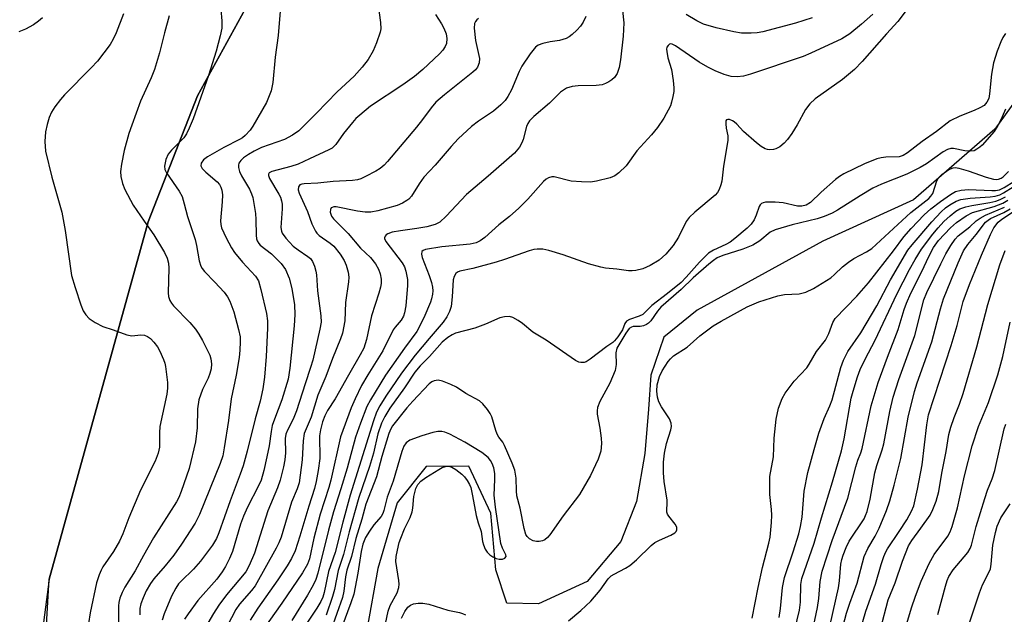
# Model space of a CAD drawing. Units: inches. Extents: x 1195768 to 1201768, y 525457 to 529457.
# Drawn here: x 1197184 to 1197412, y 526690 to 526828 of the extents above; entities that cross this region are included whole.
import ezdxf

# ---------------------------------------------------------------- set-up
doc = ezdxf.new("R2010")
doc.units = ezdxf.units.IN
doc.header["$MEASUREMENT"] = 0
for name, color, linetype in [('HYDRO-Single Line Stream', 4, 'Continuous'), ('NTRL-Farm Land', 3, 'Continuous'), ('NTRL-Trees', 3, 'Continuous'), ('Undefined', 1, 'Continuous')]:
    doc.layers.add(name, color=color, linetype=linetype)

msp = doc.modelspace()

# ---------------------------------------------------------------- linework, layer by layer
at = {"layer": 'HYDRO-Single Line Stream'}
msp.add_lwpolyline([(1197419.32, 526815.84), (1197409.74, 526802.51), (1197390.93, 526786.17), (1197369.89, 526776.59), (1197340.79, 526760.56), (1197333.04, 526754.31), (1197329.98, 526745.5), (1197329.48, 526737.65), (1197328.66, 526727.36), (1197326.73, 526716.25), (1197323.07, 526706.95), (1197315.26, 526697.74), (1197304, 526692.57), (1197296.65, 526692.73), (1197294.11, 526700.39), (1197292.96, 526713.59), (1197287.87, 526724.44), (1197277.98, 526724.39), (1197271.21, 526715.92), (1197266.77, 526700.71), (1197264.16, 526686.49)], dxfattribs=at)
at = {"layer": 'NTRL-Farm Land'}
msp.add_polyline3d([(1197241.08, 526839.69, 0), (1197224.91, 526810.26, 0), (1197213.53, 526781.05, 0), (1197190.54, 526698.22, 0), (1197187.53, 526675.25, 0), (1197182.88, 526562.82, 0)], dxfattribs=at)
at = {"layer": 'NTRL-Trees'}
msp.add_lwpolyline([(1197700.68, 526590.62), (1197253.72, 526535.78), (1197216.43, 526542.36), (1197197.23, 526563.2), (1197184.57, 526595.01), (1197190.54, 526698.22), (1197213.53, 526781.05), (1197224.91, 526810.26), (1197241.08, 526839.69), (1197301.37, 526930.57), (1197349.87, 527008.9), (1197364.53, 527034.97), (1197374.31, 527056.96), (1197380.32, 527077.41), (1197381.92, 527087.16), (1197382.6, 527096.66), (1197375.11, 527228.51), (1197362.44, 527373.48), (1197333.09, 527647.35), (1197319.56, 527843.76), (1197297.44, 528104.11)], dxfattribs=at)
at = {"layer": 'Undefined'}
for points, elevation in [([(1197392.24, 526834.14), (1197387.27, 526827.5), (1197384.61, 526824.62), (1197379, 526818.25), (1197377.2, 526816.37), (1197374.47, 526814.07), (1197368.1, 526809.53), (1197366.87, 526808.43), (1197365.88, 526807.08), (1197363.94, 526803.54), (1197362.72, 526801.56), (1197361.72, 526800.14), (1197360.95, 526799.33), (1197359.88, 526798.47), (1197358.95, 526797.95), (1197358.41, 526797.81), (1197357.58, 526797.76), (1197357.03, 526797.82), (1197356.51, 526797.97), (1197355.58, 526798.51), (1197354.48, 526799.38), (1197351.49, 526802.02), (1197349.94, 526803.71), (1197349.36, 526804.22), (1197348.92, 526804.48), (1197348.25, 526804.74), (1197347.85, 526804.81), (1197347.56, 526804.73), (1197347.41, 526804.44), (1197347.38, 526803.78), (1197347.51, 526802.73), (1197347.86, 526801), (1197347.85, 526799.88), (1197346.83, 526793.97), (1197346.44, 526790.45), (1197346.24, 526789.62), (1197345.85, 526788.58), (1197345.44, 526787.86), (1197344.89, 526787.23), (1197340.18, 526783.28), (1197338.89, 526782.05), (1197338.24, 526781.12), (1197336.4, 526777.49), (1197335.23, 526775.59), (1197333.47, 526773.6), (1197331.95, 526772.2), (1197329.87, 526770.91), (1197328.15, 526770.15), (1197326.52, 526769.78), (1197325.68, 526769.7), (1197324.86, 526769.73), (1197322.13, 526770.13), (1197319.54, 526770.36), (1197318.41, 526770.59), (1197315.6, 526771.36), (1197309.7, 526773.4), (1197306.41, 526774.4), (1197305.02, 526774.71), (1197303.68, 526774.75), (1197302.89, 526774.66), (1197301.79, 526774.37), (1197296.09, 526772.32), (1197294.18, 526771.73), (1197288.79, 526770.25), (1197285.71, 526769.64), (1197285.22, 526769.42), (1197284.81, 526769.1), (1197284.42, 526768.43), (1197284.23, 526767.61), (1197283.97, 526763.69), (1197283.71, 526761.42), (1197283.38, 526760.32), (1197282.73, 526759.01), (1197281.88, 526757.82), (1197278.61, 526754.04), (1197275.39, 526750.17), (1197272.2, 526746.02), (1197268.58, 526740.68), (1197267.21, 526738.46), (1197266.46, 526736.98), (1197265.71, 526734.96), (1197260.33, 526717.69), (1197258.61, 526711.5), (1197256.82, 526704.42), (1197255.29, 526700.03), (1197254.32, 526695.18), (1197254.02, 526694.1), (1197253.55, 526693.05), (1197252.63, 526691.52), (1197246.25, 526682.06)], 266), ([(1197266.59, 526832.95), (1197267.38, 526827.24), (1197267.41, 526825.81), (1197267.27, 526824.98), (1197266.45, 526822.53), (1197265.67, 526820.68), (1197264.49, 526818.69), (1197263.12, 526816.92), (1197261.23, 526814.82), (1197257.32, 526811.19), (1197252.56, 526806.24), (1197249.47, 526803.13), (1197248.4, 526802.16), (1197246.93, 526801.17), (1197245.13, 526800.17), (1197239.81, 526798.26), (1197238.07, 526797.43), (1197236.74, 526796.66), (1197235.57, 526795.86), (1197234.95, 526795.29), (1197234.54, 526794.63), (1197234.42, 526794.16), (1197234.43, 526793.67), (1197234.66, 526792.69), (1197235.12, 526791.73), (1197236.97, 526788.61), (1197237.47, 526787.54), (1197237.73, 526786.71), (1197238.36, 526783.01), (1197238.45, 526781.61), (1197238.51, 526777.96), (1197238.63, 526777.15), (1197238.79, 526776.69), (1197239.15, 526776.05), (1197239.5, 526775.66), (1197242.09, 526773.62), (1197244.35, 526771.43), (1197245.32, 526770.03), (1197246.19, 526768), (1197246.77, 526765.65), (1197247.39, 526761.81), (1197247.49, 526759.59), (1197247.36, 526757), (1197246.36, 526747.12), (1197245.93, 526744.61), (1197244.47, 526739.82), (1197242.78, 526735.37), (1197242.28, 526733.86), (1197242, 526732.45), (1197241.53, 526729.16), (1197241.02, 526726.58), (1197240.31, 526723.46), (1197239.67, 526721.22), (1197239.09, 526719.91), (1197236.56, 526714.93), (1197235.59, 526712.84), (1197234.94, 526711), (1197233.05, 526704.68), (1197232.37, 526703.04), (1197231.45, 526701.18), (1197230.67, 526699.92), (1197229.45, 526698.29), (1197225.05, 526693.3), (1197222.76, 526690.22), (1197221.92, 526689)], 278), ([(1197323.25, 526832.22), (1197323.79, 526827.15), (1197323.62, 526824.12), (1197322.95, 526818.57), (1197322.66, 526816.81), (1197322.2, 526815.43), (1197321.6, 526814.47), (1197320.98, 526813.94), (1197320.28, 526813.49), (1197319.54, 526813.11), (1197318.77, 526812.82), (1197317.31, 526812.66), (1197313.14, 526812.61), (1197311.78, 526812.44), (1197310.49, 526812.05), (1197309.07, 526811.09), (1197306.55, 526808.57), (1197302.86, 526805.5), (1197301.86, 526804.48), (1197301.47, 526803.87), (1197301.17, 526803.15), (1197300.41, 526800.14), (1197300.12, 526799.34), (1197299.54, 526798.34), (1197298.42, 526796.95), (1197292.35, 526791.62), (1197287.26, 526787.39), (1197282.58, 526782.34), (1197281.12, 526780.97), (1197280.03, 526780.41), (1197278.1, 526779.88), (1197275.75, 526779.48), (1197271.99, 526779.01), (1197270.03, 526778.66), (1197269.03, 526778.3), (1197268.68, 526778.04), (1197268.42, 526777.73), (1197268.3, 526777.38), (1197268.31, 526777.17), (1197268.6, 526776.54), (1197272.35, 526771.56), (1197272.92, 526770.6), (1197273.26, 526769.64), (1197273.59, 526767.7), (1197273.65, 526766.28), (1197273.26, 526761.61), (1197272.94, 526759.95), (1197272.66, 526759.21), (1197272.15, 526758.28), (1197270.79, 526756.68), (1197270.32, 526756.01), (1197267.91, 526751.19), (1197264.41, 526745.57), (1197262.97, 526743.11), (1197261.45, 526740.07), (1197260.55, 526737.94), (1197258.07, 526731.22), (1197255.85, 526721.22), (1197255.37, 526719.51), (1197253.39, 526713.32), (1197251.9, 526707.78), (1197250.87, 526702.99), (1197250.43, 526701.71), (1197249.3, 526699.75), (1197244.5, 526692.66), (1197240.15, 526686.61)], 270), ([(1197207.8, 526829.23), (1197206.13, 526824.83), (1197205.41, 526823.37), (1197204.7, 526822.19), (1197201.73, 526818.28), (1197200.31, 526816.75), (1197194.1, 526810.51), (1197193.16, 526809.41), (1197191.89, 526807.73), (1197191.1, 526806.5), (1197190.55, 526805.26), (1197190.07, 526803.6), (1197189.69, 526801.91), (1197189.56, 526799.67), (1197189.69, 526797.43), (1197191.22, 526791.45), (1197193.49, 526783.33), (1197194.27, 526779.02), (1197195.72, 526768.65), (1197196.56, 526765.82), (1197197.91, 526761.85), (1197198.47, 526760.47), (1197199.05, 526759.49), (1197199.81, 526758.66), (1197201.22, 526757.74), (1197203, 526756.84), (1197205.39, 526756.04), (1197208.58, 526754.84), (1197209.76, 526754.68), (1197211.79, 526754.84), (1197212.63, 526754.8), (1197213.39, 526754.49), (1197214.06, 526754), (1197214.83, 526753.2), (1197215.69, 526752.08), (1197216.25, 526751.06), (1197217.09, 526749.18), (1197217.38, 526748.35), (1197217.55, 526747.53), (1197217.96, 526743.86), (1197217.96, 526742.49), (1197217.82, 526741.11), (1197216.25, 526733.64), (1197216.15, 526732.19), (1197216.11, 526728.84), (1197215.85, 526727.47), (1197215.1, 526725.63), (1197211.71, 526718.9), (1197209.05, 526712.46), (1197207.66, 526708.79), (1197206.89, 526707.09), (1197205.47, 526704.65), (1197203.01, 526701.08), (1197202.59, 526700.32), (1197202.14, 526699.29), (1197201.56, 526697.44), (1197200.1, 526690.42), (1197199.68, 526687.97)], 286), ([(1197230.34, 526830.27), (1197230.61, 526827.67), (1197230.56, 526825.95), (1197230.21, 526824.19), (1197229.26, 526820.61), (1197227.46, 526814.96), (1197223.92, 526804.91), (1197223.04, 526802.73), (1197222.4, 526801.42), (1197221.77, 526800.49), (1197218.89, 526797.65), (1197218.17, 526796.77), (1197217.64, 526795.52), (1197217.3, 526793.94), (1197217.39, 526793.18), (1197217.73, 526792.44), (1197220.72, 526788.17), (1197221.37, 526786.92), (1197221.88, 526785.25), (1197222.64, 526782.29), (1197224.37, 526776.99), (1197224.69, 526775.6), (1197225.31, 526772.06), (1197225.71, 526770.77), (1197226.02, 526770.23), (1197226.55, 526769.58), (1197228.96, 526767.11), (1197231.09, 526764.74), (1197231.9, 526763.69), (1197232.47, 526762.66), (1197233.34, 526760.21), (1197234.48, 526756.08), (1197234.81, 526754.39), (1197234.87, 526753.27), (1197234.79, 526751.34), (1197234.58, 526749.64), (1197233.88, 526745.5), (1197232.73, 526740.01), (1197232.14, 526735.03), (1197231.15, 526728.67), (1197230.78, 526726.84), (1197230.22, 526725.08), (1197225.4, 526713.27), (1197224.42, 526711.23), (1197221.25, 526706.35), (1197219.46, 526703.81), (1197217.46, 526701.33), (1197214.81, 526698.32), (1197214.02, 526697.26), (1197213.06, 526695.54), (1197212.33, 526693.97), (1197211.82, 526692.58), (1197211.58, 526691.44), (1197211.55, 526690)], 282), ([(1197244.11, 526829.9), (1197243.65, 526824.24), (1197242.96, 526819.2), (1197242.4, 526813.34), (1197242.02, 526811.44), (1197240.92, 526808.75), (1197237.8, 526803.23), (1197237.13, 526802.32), (1197235.98, 526801.09), (1197235.35, 526800.55), (1197234.68, 526800.13), (1197231.06, 526798.25), (1197227.25, 526796.13), (1197226.35, 526795.46), (1197225.78, 526794.69), (1197225.72, 526794.04), (1197226.06, 526793.39), (1197226.86, 526792.59), (1197229.5, 526790.35), (1197230.03, 526789.74), (1197230.38, 526789.1), (1197230.6, 526788.41), (1197230.7, 526787.33), (1197230.65, 526785.66), (1197230.3, 526781.28), (1197230.35, 526780.45), (1197230.53, 526779.69), (1197231.61, 526777.35), (1197232.81, 526775.05), (1197233.5, 526773.92), (1197235.37, 526771.69), (1197238.4, 526768.46), (1197239.05, 526767.41), (1197239.66, 526765.38), (1197240.9, 526759.79), (1197241.16, 526758.12), (1197241.2, 526756.44), (1197240.89, 526749.86), (1197240.49, 526745.08), (1197240.12, 526742.35), (1197239.47, 526739.53), (1197238.28, 526735.43), (1197236.45, 526727.94), (1197235.5, 526724.53), (1197234.87, 526722.6), (1197232.53, 526716.41), (1197229.89, 526709), (1197229.32, 526707.65), (1197228.4, 526706.17), (1197225.67, 526702.43), (1197224, 526700.59), (1197221.13, 526697.82), (1197220.56, 526697.16), (1197219.89, 526696.17), (1197218.91, 526694.33), (1197217.25, 526690.19), (1197216.77, 526688.79)], 280), ([(1197381.45, 526829.17), (1197378.85, 526826.84), (1197376.12, 526824.64), (1197374.31, 526823.48), (1197367.09, 526820.13), (1197365.34, 526819.4), (1197353.13, 526815.27), (1197351.46, 526814.78), (1197350.06, 526814.66), (1197348.67, 526814.77), (1197347.05, 526815.23), (1197344.95, 526816.04), (1197343.2, 526816.93), (1197341.25, 526818.04), (1197335.72, 526821.88), (1197334.99, 526822.22), (1197334.54, 526822.28), (1197334.34, 526822.22), (1197334, 526821.96), (1197333.76, 526821.57), (1197333.67, 526821.06), (1197333.69, 526820.5), (1197333.97, 526819.04), (1197334.83, 526816.39), (1197335.23, 526813.82), (1197335.38, 526812.1), (1197335.33, 526811.26), (1197335.15, 526810.14), (1197334.83, 526808.76), (1197334.55, 526807.95), (1197333.06, 526805.1), (1197331.57, 526802.94), (1197330.16, 526801.26), (1197326.74, 526797.53), (1197324.28, 526794.01), (1197322.6, 526792.38), (1197321.67, 526791.72), (1197320.6, 526791.29), (1197317.46, 526790.5), (1197316.01, 526790.28), (1197313.94, 526790.31), (1197311.58, 526790.49), (1197307.61, 526791.46), (1197307.06, 526791.48), (1197306.26, 526791.27), (1197305.78, 526790.98), (1197305.16, 526790.42), (1197301.52, 526786.29), (1197299.43, 526784.24), (1197297.24, 526782.28), (1197294.78, 526780.4), (1197291.54, 526777.47), (1197290.47, 526776.68), (1197289.5, 526776.22), (1197288.12, 526775.86), (1197281.56, 526775.29), (1197277.8, 526774.63), (1197277.21, 526774.41), (1197276.95, 526774.18), (1197276.86, 526773.56), (1197277.02, 526772.8), (1197278.63, 526768.62), (1197279.15, 526767.02), (1197279.41, 526765.93), (1197279.5, 526765.09), (1197279.44, 526764.28), (1197279.21, 526763.22), (1197278.95, 526762.44), (1197277.37, 526758.79), (1197275.8, 526755.67), (1197272.95, 526751.82), (1197268.53, 526745.55), (1197265.02, 526739.81), (1197264.2, 526738.3), (1197262.69, 526734.42), (1197261.6, 526731.2), (1197259.61, 526723.95), (1197258.18, 526719.18), (1197256.48, 526713.87), (1197255.33, 526709.64), (1197252.83, 526699.62), (1197252.38, 526698.19), (1197251.74, 526696.85), (1197250.43, 526694.52), (1197246.84, 526688.67)], 268), ([(1197367.43, 526828.33), (1197363.57, 526827.11), (1197355.96, 526825.1), (1197354.68, 526824.84), (1197353.29, 526824.76), (1197351, 526824.81), (1197349.27, 526825.08), (1197345.14, 526826.04), (1197342.19, 526826.9), (1197340.64, 526827.64), (1197338.17, 526829.13)], 270), ([(1197189.01, 526828.33), (1197188.13, 526827.53), (1197186.9, 526826.71), (1197185.08, 526825.7), (1197183.55, 526825.1)], 288), ([(1197218.39, 526828.76), (1197217.29, 526824.88), (1197216.12, 526820.2), (1197214.95, 526816.34), (1197214.24, 526814.46), (1197211.72, 526809.05), (1197209.7, 526803.47), (1197209.05, 526801.5), (1197207.93, 526797.57), (1197207.3, 526794.43), (1197207.09, 526792.71), (1197207.16, 526791.58), (1197207.53, 526789.92), (1197208.09, 526788.57), (1197210.05, 526784.91), (1197212.56, 526781.23), (1197214.85, 526778.08), (1197217.29, 526773.97), (1197217.93, 526772.64), (1197218.2, 526771.52), (1197218.32, 526770.34), (1197218.17, 526764.6), (1197218.26, 526763.79), (1197218.54, 526762.86), (1197218.9, 526762.22), (1197219.36, 526761.63), (1197223.15, 526757.74), (1197224.45, 526756.22), (1197225.29, 526755.07), (1197226.13, 526753.55), (1197227.79, 526750.15), (1197228.06, 526749.34), (1197228.17, 526748.19), (1197228.1, 526747.03), (1197227.83, 526745.93), (1197227.4, 526744.87), (1197226.1, 526742.21), (1197225.24, 526739.81), (1197224.91, 526737.76), (1197224.85, 526733.32), (1197224.49, 526730.1), (1197222.98, 526723.94), (1197221.19, 526718.56), (1197220.61, 526717.21), (1197220.06, 526716.21), (1197214.77, 526707.86), (1197212.39, 526703.75), (1197210.52, 526700.18), (1197208.1, 526696.44), (1197207.49, 526695.19), (1197206.97, 526693.88), (1197206.71, 526692.88), (1197206.6, 526692.1), (1197206.54, 526683.86)], 284), ([(1197280.1, 526829.07), (1197281.53, 526826.93), (1197282.06, 526825.97), (1197282.55, 526824.63), (1197282.75, 526823.52), (1197282.63, 526822.42), (1197282.35, 526821.67), (1197281.82, 526820.83), (1197281.04, 526819.96), (1197277.15, 526816.35), (1197275.22, 526814.73), (1197272.5, 526812.79), (1197265.07, 526807.86), (1197262.55, 526805.79), (1197261.67, 526804.99), (1197260.87, 526804.11), (1197258.81, 526801.55), (1197256.97, 526798.98), (1197256.12, 526798.14), (1197255.38, 526797.72), (1197250.94, 526795.64), (1197248.25, 526794.46), (1197246.61, 526793.87), (1197242.18, 526792.69), (1197241.57, 526792.38), (1197241.39, 526792.13), (1197241.38, 526791.77), (1197241.63, 526791.12), (1197243.79, 526787.51), (1197244.16, 526786.76), (1197244.43, 526785.91), (1197244.56, 526785.19), (1197244.58, 526784.09), (1197244.29, 526779.72), (1197244.39, 526778.93), (1197244.56, 526778.46), (1197245.4, 526777.25), (1197247.11, 526775.46), (1197248.24, 526774.59), (1197250.52, 526773.06), (1197251.11, 526772.54), (1197251.59, 526771.88), (1197252.05, 526770.8), (1197252.37, 526769.65), (1197252.5, 526768.81), (1197252.74, 526765.06), (1197253.52, 526759.25), (1197253.59, 526757.81), (1197253.33, 526756.2), (1197251.64, 526749.01), (1197251.17, 526747.31), (1197249.87, 526743.49), (1197247.92, 526737.24), (1197247.12, 526735.36), (1197245.8, 526732.82), (1197245.43, 526731.86), (1197245.28, 526730.86), (1197245.31, 526727.53), (1197245.18, 526725.9), (1197244.91, 526724.26), (1197244.11, 526721.17), (1197243.52, 526719.43), (1197241.25, 526714.06), (1197238.16, 526704.27), (1197236.93, 526701.4), (1197236.12, 526699.99), (1197231.65, 526694.65), (1197229.9, 526692.27), (1197228.62, 526690.28), (1197227.36, 526688.09)], 276), ([(1197290.06, 526828.21), (1197289.65, 526827.89), (1197289.34, 526827.47), (1197289.13, 526826.99), (1197289.05, 526825.94), (1197289.4, 526823.1), (1197290.33, 526818.92), (1197290.25, 526817.88), (1197289.87, 526816.93), (1197289.37, 526816.32), (1197288.77, 526815.77), (1197282.18, 526810.53), (1197280.22, 526808.79), (1197279.09, 526807.48), (1197277.13, 526804.8), (1197275.7, 526802.97), (1197268.95, 526795.04), (1197268.17, 526794.19), (1197267.29, 526793.43), (1197266.29, 526792.81), (1197263.91, 526791.57), (1197262.83, 526791.06), (1197262.01, 526790.77), (1197260.84, 526790.61), (1197256.36, 526790.44), (1197252.86, 526790.01), (1197249.64, 526789.88), (1197249.11, 526789.78), (1197248.69, 526789.6), (1197248.32, 526789.16), (1197248.28, 526788.5), (1197248.51, 526787.7), (1197250.46, 526783.49), (1197251.46, 526780.63), (1197252.28, 526778.87), (1197252.58, 526778.43), (1197253.17, 526777.86), (1197255.73, 526776.11), (1197256.57, 526775.39), (1197257.99, 526773.6), (1197258.91, 526772.1), (1197259.38, 526771.05), (1197259.84, 526769.39), (1197260, 526768.26), (1197259.98, 526767.15), (1197259.22, 526762.36), (1197259.11, 526758.1), (1197258.54, 526755.29), (1197258.11, 526753.92), (1197256.23, 526749.37), (1197254.72, 526745.24), (1197252.87, 526740.86), (1197251.27, 526735.76), (1197249.7, 526732.03), (1197249.42, 526730.32), (1197249.2, 526725.89), (1197248.47, 526720.6), (1197248.04, 526719.19), (1197246.72, 526716.07), (1197244.31, 526708.02), (1197243.78, 526706.7), (1197243.15, 526705.42), (1197238.29, 526696.75), (1197237.49, 526695.65), (1197234.68, 526692.45), (1197233.81, 526691.21), (1197229.72, 526683.36)], 274), ([(1197412.2, 526824.71), (1197411.61, 526823.81), (1197411.14, 526822.8), (1197410.3, 526820.61), (1197409.42, 526817.9), (1197409.01, 526815.3), (1197408.52, 526810.69), (1197408.33, 526809.64), (1197407.91, 526808.76), (1197407.24, 526808.05), (1197406.29, 526807.45), (1197404.99, 526806.83), (1197401.61, 526805.58), (1197399.38, 526804.5), (1197396.21, 526801.98), (1197392.92, 526799.7), (1197389.48, 526797.02), (1197388.53, 526796.44), (1197387.56, 526796.14), (1197384.47, 526796.02), (1197383.42, 526795.88), (1197382.42, 526795.64), (1197379.53, 526794.47), (1197374.72, 526792.19), (1197373.76, 526791.6), (1197372.82, 526790.9), (1197369.47, 526787.93), (1197367.03, 526785.57), (1197365.98, 526784.9), (1197365.03, 526784.67), (1197363.98, 526784.69), (1197360.66, 526785.43), (1197358.84, 526785.65), (1197356.57, 526785.59), (1197356.06, 526785.49), (1197355.63, 526785.28), (1197355.34, 526784.99), (1197355.12, 526784.6), (1197354.45, 526782.58), (1197353.94, 526781.51), (1197353.26, 526780.55), (1197352.32, 526779.62), (1197349.51, 526777.19), (1197348.38, 526776.33), (1197347.37, 526775.79), (1197344.52, 526774.53), (1197343.35, 526773.77), (1197341.31, 526771.75), (1197338.24, 526768.26), (1197337.04, 526767.04), (1197333.91, 526764.48), (1197330.25, 526761.66), (1197328.17, 526759.6), (1197327.3, 526759.17), (1197325.1, 526758.41), (1197324.4, 526758.02), (1197323.98, 526757.48), (1197323.44, 526756.06), (1197323.02, 526755.31), (1197322.36, 526754.38), (1197321.63, 526753.51), (1197321.22, 526753.13), (1197319.8, 526752.17), (1197315.97, 526749.2), (1197315.02, 526748.63), (1197314.54, 526748.5), (1197313.8, 526748.46), (1197313.29, 526748.58), (1197312.55, 526748.95), (1197305.74, 526753.61), (1197302.68, 526755.49), (1197300.26, 526757.48), (1197299.3, 526758.16), (1197298.04, 526758.88), (1197297.24, 526759.1), (1197296.11, 526759.06), (1197294.99, 526758.82), (1197291.7, 526757.38), (1197289.23, 526756.44), (1197284.72, 526755.23), (1197283.96, 526754.88), (1197282.99, 526754.29), (1197281.68, 526753.19), (1197278.69, 526749.84), (1197276.56, 526747.67), (1197275.32, 526746.21), (1197272.95, 526742.56), (1197269.53, 526737.88), (1197268.36, 526735.93), (1197267.58, 526734.43), (1197266.73, 526731.94), (1197265.7, 526727.44), (1197264.83, 526724.4), (1197262.36, 526717.17), (1197261.46, 526714.15), (1197260.12, 526709.26), (1197258.82, 526703.95), (1197257.55, 526700.26), (1197256.7, 526695.9), (1197256.25, 526694.21), (1197254.75, 526689.94)], 264), ([(1197412.18, 526807.16), (1197411.48, 526805.42), (1197410.48, 526803.39), (1197409.58, 526802.03), (1197406.81, 526798.86), (1197406.24, 526798.33), (1197405.61, 526797.87), (1197404.93, 526797.54), (1197404.18, 526797.4), (1197402.83, 526797.52), (1197400.14, 526798.07), (1197399.57, 526798.05), (1197398.77, 526797.81), (1197397.76, 526797.25), (1197393.87, 526794.52), (1197392.44, 526793.63), (1197389.35, 526792.11), (1197383.48, 526789.76), (1197381.5, 526788.85), (1197378.51, 526787.07), (1197373.31, 526783.77), (1197372.05, 526783.06), (1197370.22, 526782.29), (1197368.6, 526781.73), (1197362.77, 526780.35), (1197358.85, 526779.24), (1197357.71, 526778.63), (1197355.3, 526776.65), (1197353.65, 526775.63), (1197351.36, 526774.7), (1197346.69, 526773.23), (1197345.37, 526772.69), (1197344.52, 526772.14), (1197343.42, 526771.23), (1197339.86, 526768.05), (1197337.06, 526765.41), (1197332.34, 526761.3), (1197331.53, 526760.39), (1197330.05, 526758.12), (1197329.49, 526757.57), (1197329.03, 526757.29), (1197328.29, 526756.99), (1197327.51, 526756.84), (1197325.95, 526756.8), (1197325.5, 526756.68), (1197325, 526756.36), (1197324.19, 526755.29), (1197322.12, 526751.81), (1197321.92, 526750.69), (1197322, 526748), (1197321.72, 526746.65), (1197320.49, 526743.71), (1197318.2, 526739.4), (1197317.65, 526738.06), (1197317.55, 526737.29), (1197317.57, 526736.51), (1197318.18, 526733.24), (1197318.49, 526730.93), (1197318.58, 526729.7), (1197318.41, 526727.95), (1197317.8, 526726.08), (1197316, 526722.31), (1197313.47, 526717.85), (1197309.67, 526712.9), (1197306.59, 526708.56), (1197306.04, 526707.89), (1197305.41, 526707.37), (1197304.92, 526707.16), (1197304.12, 526706.98), (1197303.51, 526706.97), (1197302.78, 526707.12), (1197301.9, 526707.58), (1197301.36, 526708.15), (1197301.08, 526708.62), (1197300.63, 526710.01), (1197299.76, 526714.69), (1197298.99, 526717.59), (1197298.89, 526718.72), (1197298.84, 526721.7), (1197298.53, 526723.51), (1197297.9, 526725.16), (1197296.11, 526729.21), (1197295.68, 526729.98), (1197294.82, 526731.17), (1197294.41, 526731.88), (1197294.1, 526732.7), (1197293.17, 526735.86), (1197292.8, 526736.64), (1197292.18, 526737.57), (1197291.1, 526738.86), (1197290.28, 526739.57), (1197287.13, 526741.29), (1197284.99, 526742.75), (1197283.67, 526743.39), (1197281.76, 526744.16), (1197280.7, 526744.37), (1197279.76, 526744.21), (1197279.29, 526743.99), (1197278.64, 526743.54), (1197274.82, 526739.54), (1197273.46, 526737.94), (1197270.17, 526733.76), (1197269.75, 526733.08), (1197269.26, 526732.01), (1197267.66, 526726.65), (1197266.45, 526721.96), (1197263.93, 526715.61), (1197263.05, 526712.2), (1197261.68, 526707.65), (1197260.61, 526703.53), (1197259.54, 526700.38), (1197259.22, 526698.83), (1197258.88, 526695.48), (1197258.53, 526693.99), (1197255.96, 526686.58)], 262), ([(1197310.9, 526688.59), (1197313.82, 526690.98), (1197316.09, 526693.14), (1197318.28, 526695.72), (1197320.16, 526698.33), (1197320.85, 526699), (1197321.49, 526699.43), (1197324.17, 526700.79), (1197325.11, 526701.42), (1197326.69, 526702.77), (1197330.09, 526706.07), (1197330.98, 526706.79), (1197331.99, 526707.32), (1197334.68, 526708.43), (1197335.61, 526709.01), (1197335.89, 526709.34), (1197336.07, 526709.72), (1197336.07, 526710.34), (1197335.67, 526711.01), (1197334.18, 526712.82), (1197333.89, 526713.3), (1197333.74, 526713.77), (1197333.7, 526714.38), (1197333.82, 526715.74), (1197333.79, 526716.54), (1197333.09, 526720.92), (1197332.93, 526722.9), (1197332.98, 526725.35), (1197333.19, 526727.45), (1197333.66, 526729.7), (1197334.65, 526732.86), (1197334.78, 526733.64), (1197334.76, 526734.39), (1197334.34, 526735.38), (1197332.46, 526738.18), (1197331.84, 526739.33), (1197331.55, 526740.4), (1197331.41, 526741.85), (1197331.48, 526743.29), (1197332.06, 526745.24), (1197332.67, 526746.56), (1197334.05, 526748.73), (1197334.55, 526749.35), (1197335.28, 526750.02), (1197338.43, 526752.04), (1197341.39, 526754.66), (1197344.49, 526756.95), (1197346.34, 526758.07), (1197352.34, 526761.37), (1197355.05, 526762.54), (1197359.42, 526763.95), (1197361.01, 526764.24), (1197364.38, 526764.41), (1197365.96, 526764.78), (1197367.7, 526765.64), (1197371.74, 526768.12), (1197372.61, 526768.82), (1197374.44, 526770.64), (1197375.85, 526771.74), (1197377.09, 526772.57), (1197380.03, 526774.12), (1197381.2, 526774.9), (1197390.29, 526783.23), (1197394.47, 526786.5), (1197394.95, 526787), (1197395.36, 526787.62), (1197396.34, 526790.55), (1197396.71, 526791.27), (1197397.48, 526792.06), (1197399.1, 526793.2), (1197400.09, 526793.61), (1197400.61, 526793.63), (1197401.42, 526793.5), (1197403.59, 526792.88), (1197407.74, 526791.38), (1197409.47, 526790.95), (1197410.03, 526790.9), (1197410.56, 526790.95), (1197411.25, 526791.21), (1197411.7, 526791.52), (1197412.88, 526792.72)], 262), ([(1197353.49, 526689.25), (1197354.87, 526696.36), (1197355.93, 526700.97), (1197357.37, 526706.62), (1197357.64, 526708.02), (1197358.01, 526711.42), (1197358.09, 526713.09), (1197358.02, 526714.39), (1197357.62, 526717.84), (1197357.59, 526722.02), (1197358.42, 526726.61), (1197358.58, 526730.93), (1197359.07, 526735.34), (1197359.58, 526737.91), (1197360.42, 526740.1), (1197361.18, 526741.34), (1197363.27, 526744.14), (1197366.15, 526747.24), (1197366.74, 526748.1), (1197368.43, 526751.01), (1197370.51, 526753.66), (1197371.28, 526755.17), (1197372.23, 526757.77), (1197372.77, 526758.7), (1197377.76, 526763.87), (1197380.5, 526766.89), (1197386.28, 526774.33), (1197388.65, 526777.62), (1197390.33, 526779.55), (1197393.34, 526782.69), (1197394.92, 526784.04), (1197397.15, 526785.8), (1197399.46, 526787.43), (1197400.64, 526788.06), (1197401.95, 526788.4), (1197403.68, 526788.56), (1197409.03, 526788.3), (1197409.88, 526788.32), (1197410.79, 526788.49), (1197411.9, 526789), (1197414.12, 526790.43)], 264), ([(1197359.77, 526689.4), (1197360.09, 526691.49), (1197360.55, 526696.31), (1197361.02, 526698.62), (1197362.98, 526704.59), (1197364.28, 526708.78), (1197364.71, 526710.43), (1197365.06, 526712.61), (1197365.53, 526718.66), (1197366.42, 526722.99), (1197367.88, 526728.34), (1197368.99, 526732.1), (1197370.18, 526735.51), (1197371.51, 526738.44), (1197372.03, 526739.83), (1197374.08, 526747.29), (1197374.65, 526748.97), (1197375.69, 526751.05), (1197378.67, 526755.37), (1197382.37, 526761.62), (1197385.55, 526767.63), (1197389.6, 526774.49), (1197390.55, 526775.77), (1197395.15, 526781.1), (1197397.31, 526783.36), (1197398.35, 526784.32), (1197399.34, 526785.04), (1197400.78, 526785.85), (1197401.85, 526786.24), (1197404.02, 526786.58), (1197408.68, 526786.82), (1197409.83, 526787.03), (1197410.89, 526787.35), (1197411.78, 526787.78), (1197413.99, 526789.17)], 266), ([(1197363.4, 526686.6), (1197364.47, 526691.1), (1197364.7, 526692.92), (1197364.79, 526697.05), (1197365.01, 526698.39), (1197367.91, 526706.61), (1197369.58, 526712.46), (1197372.13, 526720.8), (1197374.22, 526727.97), (1197374.86, 526730.8), (1197376.47, 526740.18), (1197376.89, 526741.83), (1197377.94, 526745.16), (1197378.57, 526746.81), (1197379.68, 526749.23), (1197382.04, 526753.67), (1197387, 526764.29), (1197389.94, 526770.01), (1197391.27, 526772.35), (1197392.74, 526774.71), (1197395.38, 526778.21), (1197396.64, 526779.7), (1197397.96, 526781.11), (1197399.43, 526782.49), (1197400.69, 526783.51), (1197401.65, 526784.08), (1197403, 526784.54), (1197404.41, 526784.85), (1197408.55, 526785.52), (1197409.99, 526785.88), (1197411.01, 526786.25), (1197412.22, 526786.89)], 268), ([(1197367.68, 526687.27), (1197368.64, 526691.67), (1197368.94, 526693.74), (1197369.24, 526697.73), (1197369.69, 526700.11), (1197372.01, 526707.25), (1197375.7, 526717), (1197377.51, 526724.28), (1197378.01, 526725.82), (1197378.72, 526727.57), (1197379.03, 526728.51), (1197381.08, 526738.42), (1197382.73, 526743.8), (1197384.87, 526749.72), (1197387.35, 526756.12), (1197388.72, 526760.78), (1197389.24, 526762.24), (1197390.3, 526764.56), (1197392.73, 526769.43), (1197394.5, 526773.19), (1197395.53, 526775.11), (1197396.72, 526776.77), (1197399.45, 526779.71), (1197400.89, 526780.94), (1197403.09, 526782.47), (1197404.54, 526783.22), (1197409.59, 526784.59), (1197411.62, 526785.39), (1197412.76, 526786.07)], 270), ([(1197372.79, 526680.76), (1197375.36, 526690.4), (1197376.11, 526692.69), (1197377.81, 526697.3), (1197379.45, 526703.5), (1197380.31, 526705.37), (1197382, 526708.26), (1197382.95, 526710.09), (1197384.62, 526714.17), (1197385.38, 526716.41), (1197386.44, 526720.07), (1197387.95, 526726.25), (1197389.65, 526735.76), (1197391.16, 526741.77), (1197391.77, 526743.78), (1197395.11, 526753.28), (1197397.13, 526760.89), (1197397.88, 526763.2), (1197401.24, 526771.55), (1197402.52, 526774.34), (1197403.46, 526775.79), (1197405.45, 526778.12), (1197407.6, 526780.95), (1197408.17, 526781.46), (1197408.78, 526781.85), (1197411.85, 526783.23), (1197413.32, 526784.09)], 274), ([(1197376.17, 526678.06), (1197379.81, 526690.87), (1197382.11, 526697.1), (1197383.37, 526701.64), (1197384.02, 526703.54), (1197384.47, 526704.57), (1197384.89, 526705.31), (1197387.6, 526709.27), (1197389.35, 526711.99), (1197390.45, 526713.99), (1197390.97, 526715.22), (1197391.85, 526719.1), (1197392.88, 526724.79), (1197393.96, 526734), (1197394.4, 526736.33), (1197399.61, 526752.4), (1197400.98, 526757.07), (1197402.44, 526762.59), (1197403.9, 526766.57), (1197406.65, 526773.35), (1197408.72, 526778.15), (1197409.51, 526779.66), (1197410.55, 526780.96), (1197411.35, 526781.66), (1197414.75, 526783.92)], 276), ([(1197383.26, 526686.69), (1197385.02, 526693.5), (1197386.63, 526697.43), (1197388.31, 526702.43), (1197389.77, 526706), (1197390.48, 526707.2), (1197392.63, 526710.06), (1197394.76, 526713.12), (1197395.41, 526714.41), (1197396.12, 526716.33), (1197396.75, 526718.58), (1197397.49, 526722.84), (1197398.49, 526727.81), (1197399.12, 526731.8), (1197399.51, 526733.5), (1197400.29, 526735.69), (1197401.58, 526738.79), (1197402.38, 526741.28), (1197405.59, 526752.07), (1197408.11, 526761.94), (1197410.93, 526771.11), (1197412.17, 526774.41)], 278), ([(1197389.1, 526687.25), (1197390.44, 526691.65), (1197391.35, 526694.29), (1197392.69, 526697.77), (1197394.54, 526701.87), (1197395.66, 526703.96), (1197398.83, 526708.24), (1197399.37, 526709.2), (1197399.89, 526710.45), (1197401.06, 526714.78), (1197402.72, 526722.19), (1197404.46, 526729.15), (1197405.96, 526733.67), (1197408.27, 526739.22), (1197410.47, 526745.6), (1197411.63, 526749.82), (1197413.3, 526757.84)], 280), ([(1197396.57, 526690.06), (1197398.3, 526696.66), (1197398.72, 526697.95), (1197399.11, 526698.87), (1197400.1, 526700.39), (1197403.46, 526704.45), (1197404.02, 526705.35), (1197404.32, 526706.1), (1197405.44, 526710.44), (1197407.44, 526716.98), (1197408.08, 526718.88), (1197409.11, 526721.48), (1197409.71, 526723.41), (1197411.91, 526733.07), (1197412.33, 526734.17)], 282), ([(1197267.39, 526682.41), (1197269.1, 526690.87), (1197269.6, 526692.17), (1197271.22, 526695.13), (1197271.6, 526696.33), (1197271.66, 526697.13), (1197271.62, 526697.95), (1197270.95, 526702.32), (1197271.01, 526703.51), (1197271.29, 526704.96), (1197271.72, 526706.77), (1197272.05, 526707.78), (1197272.95, 526709.93), (1197274.2, 526712.56), (1197274.7, 526713.89), (1197274.87, 526714.72), (1197275.12, 526717.4), (1197275.56, 526719.24), (1197276.03, 526720.17), (1197276.72, 526720.98), (1197277.89, 526721.82), (1197280.88, 526723.69), (1197281.64, 526724.1), (1197282.41, 526724.37), (1197283.17, 526724.42), (1197283.91, 526724.25), (1197284.85, 526723.68), (1197286.19, 526722.59), (1197286.8, 526721.99), (1197287.45, 526721.14), (1197287.98, 526720.23), (1197288.28, 526719.47), (1197288.72, 526717.56), (1197289.56, 526713.04), (1197290.01, 526711.33), (1197290.69, 526709.27), (1197290.97, 526707), (1197291.2, 526706.23), (1197291.63, 526705.24), (1197292.07, 526704.55), (1197292.67, 526703.93), (1197293.37, 526703.41), (1197294.15, 526703.05), (1197294.89, 526702.89), (1197295.6, 526702.89), (1197296.18, 526703.11), (1197296.48, 526703.53), (1197296.44, 526703.9), (1197295.64, 526705.42), (1197295.28, 526706.55), (1197293.99, 526714.95), (1197293.7, 526717.71), (1197293.85, 526721.32), (1197293.82, 526722.71), (1197293.62, 526724.08), (1197293.26, 526725.09), (1197292.85, 526725.79), (1197292.31, 526726.43), (1197290.83, 526727.61), (1197286.91, 526730), (1197283.39, 526731.86), (1197282.29, 526732.32), (1197281.58, 526732.48), (1197280.62, 526732.49), (1197279.47, 526732.26), (1197276.92, 526731.46), (1197274.18, 526730.44), (1197273.31, 526729.87), (1197272.79, 526729.08), (1197272.34, 526727.84), (1197270.29, 526720.95), (1197268.88, 526717.28), (1197268.15, 526714.2), (1197267.9, 526713.44), (1197267.48, 526712.77), (1197265.81, 526710.88), (1197264.79, 526709.41), (1197263.89, 526707.88), (1197263.27, 526706.39), (1197262.85, 526704.66), (1197262.1, 526699.64), (1197261.16, 526694.81), (1197260.52, 526692.79), (1197257.1, 526683.62)], 260), ([(1197403.14, 526685.86), (1197406.19, 526695.11), (1197406.9, 526696.95), (1197408.44, 526699.94), (1197408.72, 526700.68), (1197408.92, 526701.76), (1197409.3, 526706.13), (1197409.87, 526709.05), (1197410.28, 526710.57), (1197411.11, 526712.44), (1197413.33, 526715.72)], 284), ([(1197272.25, 526689.19), (1197272.98, 526690.77), (1197273.71, 526691.76), (1197274.32, 526692.24), (1197275.03, 526692.56), (1197276.08, 526692.72), (1197277.17, 526692.73), (1197278.54, 526692.49), (1197282.93, 526691.07), (1197285.64, 526690.54), (1197286.37, 526690.33), (1197287.03, 526689.98)], 262)]:
    msp.add_lwpolyline(points, dxfattribs=dict(at, elevation=elevation))
for points in [[(1197314.92, 526828.65, 272), (1197314.3, 526827.36, 272), (1197313.68, 526826.39, 272), (1197312.89, 526825.51, 272), (1197311.82, 526824.48, 272), (1197311.12, 526823.95, 272), (1197310.41, 526823.57, 272), (1197308.88, 526823.06, 272), (1197306.67, 526822.79, 272), (1197304.98, 526822.41, 272), (1197303.94, 526822.03, 272), (1197303.29, 526821.54, 272), (1197302.06, 526820, 272), (1197300.12, 526817.16, 272), (1197299.5, 526815.88, 272), (1197297.73, 526811.67, 272), (1197296.88, 526810.13, 272), (1197296.22, 526809.17, 272), (1197295.26, 526808.17, 272), (1197293.57, 526806.71, 272), (1197290.1, 526804.36, 272), (1197288.47, 526803.13, 272), (1197285.35, 526800.26, 272), (1197283.73, 526798.49, 272), (1197280.03, 526794.19, 272), (1197277.43, 526791.38, 272), (1197276.29, 526789.83, 272), (1197274.51, 526786.99, 272), (1197273.93, 526786.33, 272), (1197273.48, 526785.97, 272), (1197272.48, 526785.38, 272), (1197271.19, 526784.88, 272), (1197266.75, 526783.64, 272), (1197265.11, 526783.31, 272), (1197263.81, 526783.31, 272), (1197262.02, 526783.53, 272), (1197257.07, 526784.53, 272), (1197256.57, 526784.53, 272), (1197256.12, 526784.4, 272), (1197255.95, 526784.27, 272), (1197255.78, 526783.94, 272), (1197255.73, 526783.32, 272), (1197255.83, 526782.85, 272), (1197256.04, 526782.36, 272), (1197256.46, 526781.74, 272), (1197259.9, 526778.35, 272), (1197262.75, 526774.94, 272), (1197265.04, 526772.78, 272), (1197266.2, 526771.36, 272), (1197266.91, 526770.06, 272), (1197267.3, 526769.03, 272), (1197267.54, 526767.78, 272), (1197267.52, 526766.79, 272), (1197267.38, 526765.96, 272), (1197267, 526764.52, 272), (1197265.27, 526759.29, 272), (1197264.14, 526753.78, 272), (1197263.49, 526751.82, 272), (1197262.68, 526750.25, 272), (1197259.91, 526745.55, 272), (1197256.86, 526740.05, 272), (1197255.08, 526737.34, 272), (1197254.47, 526736.1, 272), (1197253.94, 526734.73, 272), (1197253.46, 526732.85, 272), (1197253.23, 526731.49, 272), (1197253.3, 526726.25, 272), (1197252.94, 526723.44, 272), (1197252.48, 526720.91, 272), (1197252.07, 526719.25, 272), (1197250.75, 526715.15, 272), (1197248.69, 526708.19, 272), (1197247.55, 526704.84, 272), (1197246.74, 526703.08, 272), (1197245.7, 526701.32, 272), (1197243.55, 526698.11, 272), (1197238.91, 526691.5, 272), (1197237.15, 526688.77, 272)], [(1197371.55, 526687.71, 272), (1197373.54, 526696.23, 272), (1197373.78, 526697.89, 272), (1197374.08, 526701.75, 272), (1197374.28, 526702.81, 272), (1197374.59, 526703.84, 272), (1197375.28, 526705.6, 272), (1197375.98, 526707.04, 272), (1197379.43, 526712.27, 272), (1197379.8, 526712.98, 272), (1197380.16, 526713.91, 272), (1197380.84, 526716.79, 272), (1197381.93, 526722.93, 272), (1197382.36, 526724.6, 272), (1197383.61, 526728.21, 272), (1197384.01, 526729.59, 272), (1197385.42, 526737.11, 272), (1197386.22, 526740.47, 272), (1197387.49, 526744.49, 272), (1197391.23, 526754.71, 272), (1197393.26, 526762.98, 272), (1197393.99, 526764.69, 272), (1197397.22, 526771.31, 272), (1197398.42, 526773.62, 272), (1197399.57, 526775.61, 272), (1197400.52, 526777.04, 272), (1197401.24, 526777.82, 272), (1197403.95, 526779.94, 272), (1197405.45, 526781.27, 272), (1197406.31, 526781.92, 272), (1197407.59, 526782.58, 272), (1197412, 526784.45, 272)]]:
    msp.add_polyline3d(points, dxfattribs=at)

doc.saveas('drawing.dxf')
